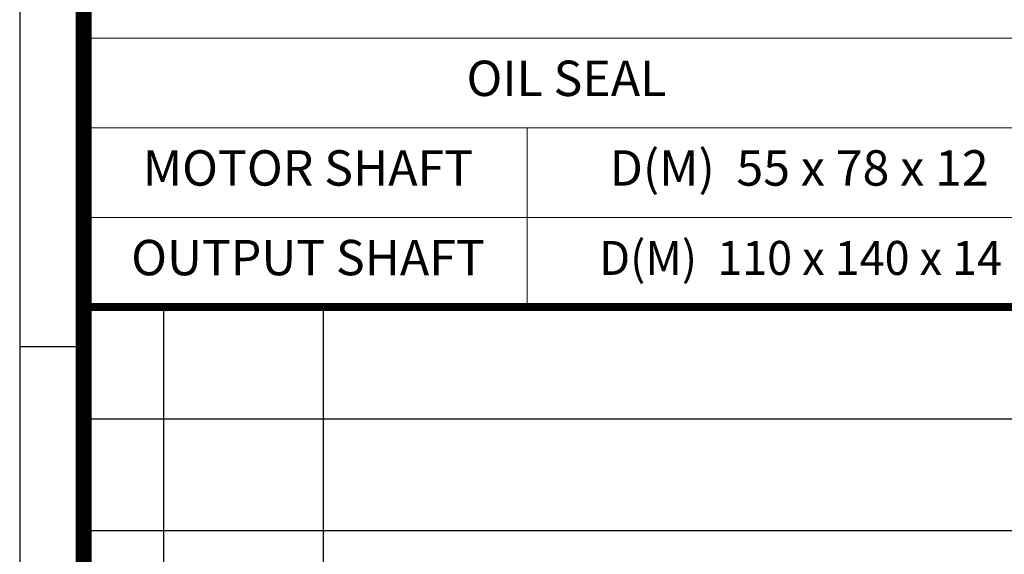
# Model space of a CAD drawing. Units: millimetres. Extents: x 18 to 2759, y 14 to 4064.
# Drawn here: x 18 to 967, y 530 to 1046 of the extents above; entities that cross this region are included whole.
import ezdxf
from ezdxf.enums import TextEntityAlignment as Align

# ---------------------------------------------------------------- set-up
doc = ezdxf.new("R2010")
doc.units = ezdxf.units.MM
doc.layers.get('0').update_dxf_attribs({"linetype": 'CONTINUOUS', "lineweight": 30})
doc.layers.add('D', color=7, linetype='CONTINUOUS', lineweight=9)
doc.styles.add('A25', font='romans', dxfattribs={"height": 2.5, "bigfont": 'whgtxt'})
doc.styles.add('A3', font='romans', dxfattribs={"height": 3, "bigfont": 'whgtxt'})
doc.styles.add('HY견고딕', font='txt')
doc.styles.add('ROMANS', font='romans.shx', dxfattribs={"width": 0.7, "height": 3.5, "bigfont": 'whgtxt.shx'})

# ---------------------------------------------------------------- blocks, each defined once
blk = doc.blocks.new('HS_A4양식_S(297X210MM)')
for p, q in [((18, 277), (18, 14)), ((22, 60.5), (18, 60.5))]:
    blk.add_line(p, q)
at = {"color": 0}
blk.add_line((22, 277), (22, 14), dxfattribs=at)
at = {"color": 3}
for points, const_width in [([(22, 273.072), (22, 17.5)], 1), ([(22, 63.5), (22, 18.5)], 0.5)]:
    blk.add_lwpolyline(points, dxfattribs=dict(at, const_width=const_width))
blk = doc.blocks.new('HYOSUNG_TITLE_A4')
at = {"color": 3}
for p, q in [((-170.253, 45.144), (-85, 44.998)), ((-170, 45), (-85, 45)), ((-165, 45), (-165, 0)), ((-155, 45), (-155, 0)), ((-170, 38), (-85, 38)), ((-170, 31), (-85, 31))]:
    blk.add_line(p, q, dxfattribs=at)
at = {"color": 3, "const_width": 0.5}
for points in [[(-170.25, 45), (0, 45)], [(-170, 45), (-170, 0)]]:
    blk.add_lwpolyline(points, dxfattribs=at)
for tag, height, style, width, p in [('GEN-TITLE-DES1{20}', 3.4, 'HY견고딕', 0.9, (-40.122, 40.232)), ('GEN-TITLE-DES2{24.5}', 2.5, 'ROMANS', 0.8, (-40.246, 36.368)), ('GEN-TITLE-NR{12.3}', 4, 'HY견고딕', 0.9, (-52.352, 27.935)), ('GEN-TITLE-DAT{7.1}', 2, 'ROMANS', 0.7, (-7.814, 21.466)), ('GEN-TITLE-REV{22.6}', 3, 'ROMANS', 0.7, (-4.61, 15.46))]:
    blk.add_attdef(tag, text='', height=height, dxfattribs=dict(style=style, width=width)).set_placement(p, align=Align.CENTER)
at = {"style": 'ROMANS', "width": 0.7}
for tag, height, p in [('GEN-TITLE-CTRN{2.5}', 2, (-167.5, 41.5)), ('GEN-TITLE-POSI{22.6}', 2, (-8.078, 32.461)), ('GEN-TITLE-APPM{2.5}', 2, (-167.5, 27.5)), ('GEN-TITLE-FSCM{20.7}', 1.8, (-12.776, 11.147))]:
    blk.add_attdef(tag, text='', height=height, dxfattribs=at).set_placement(p, align=Align.MIDDLE_CENTER)
for tag, height, p in [('GEN-TITLE-PLOT{5}', 1.8, (-160, 41.5)), ('GEN-TITLE-CHKM{2.5}', 2, (-167.5, 34.5)), ('GEN-TITLE-ISSD{5}', 1.8, (-160, 34.5)), ('GEN-TITLE-ITEM{12.7}', 3.5, (-120, 4.097)), ('GEN-TITLE-REF{12.7}', 3.5, (-39.421, 4.1)), ('GEN-TITLE-GRADE{22.6}', 3, (-4.664, 4.087))]:
    blk.add_attdef(tag, text='', height=height, dxfattribs=at).set_placement(p, align=Align.MIDDLE)
for tag, p in [('GEN-TITLE-MAT2{35}', (-153.172, 41.5)), ('GEN-TITLE-MAT1{35}', (-153.172, 34.5)), ('GEN-TITLE-DACT{35}', (-153.172, 27.5))]:
    blk.add_attdef(tag, text='', height=2, dxfattribs=at).set_placement(p, align=Align.MIDDLE_LEFT)
at = {"style": 'ROMANS'}
blk.add_attdef('GEN-TITLE-SCA{12.7}', text='', height=2, dxfattribs=at).set_placement((-7.661, 26.683), align=Align.CENTER)

msp = doc.modelspace()

# ---------------------------------------------------------------- linework, layer by layer
at = {"layer": 'D'}
for p, q in [((75.75106, 768.59999), (75.75106, 1028.05604)), ((75.75106, 1028.05604), (2693.75081, 1028.05604)), ((75.75106, 941.57069), (2693.75081, 941.57069)), ((507.27153, 941.57069), (507.27153, 768.59999)), ((75.75106, 855.08534), (2693.75081, 855.08534)), ((75.75106, 770.94733), (2693.75081, 770.94733)), ((75.75, 768.59999), (2693.75081, 768.59999)), ((75.75106, 768.59999), (2693.75081, 768.59999))]:
    msp.add_line(p, q, dxfattribs=at)

# ---------------------------------------------------------------- block references
at = {"lineweight": 0, "xscale": 15.4, "yscale": 15.4, "zscale": 15.4}
for name, p in [('HS_A4양식_S(297X210MM)', (-259.2, -201.6)), ('HYOSUNG_TITLE_A4', (2697.6, 75.6))]:
    msp.add_blockref(name, p, dxfattribs=at)

# ---------------------------------------------------------------- texts
at = {"layer": 'D', "style": 'A25'}
for s, p in [('OIL SEAL', (545.17799, 984.81336)), ('D(M)  55 x 78 x 12', (769.55684, 898.32802)), ('MOTOR SHAFT', (296.01345, 898.32802)), ('OUTPUT SHAFT', (296.01345, 811.84267))]:
    msp.add_text(s, height=34.138971, dxfattribs=at).set_placement(p, align=Align.MIDDLE)
at = {"layer": 'D', "style": 'A3', "width": 0.97}
msp.add_text('D(M)  110 x 140 x 14', height=32.7734121, dxfattribs=at).set_placement((770.94499, 811.67662), align=Align.MIDDLE)

doc.saveas('drawing.dxf')
